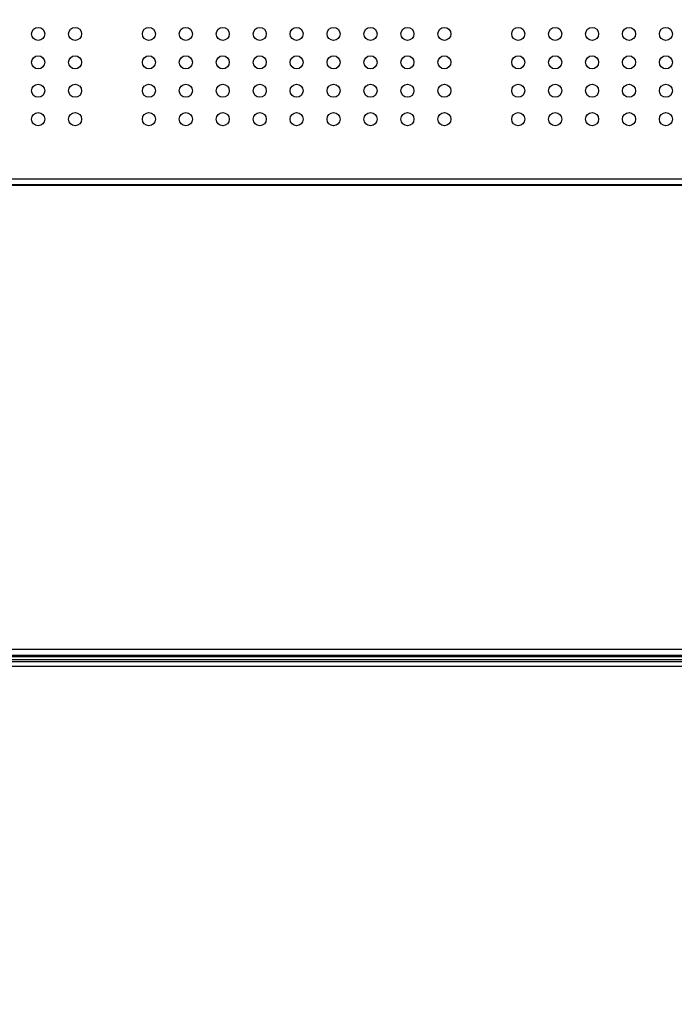
# Model space of a CAD drawing. Units: millimetres. Extents: x 0 to 35418, y 0 to 11880.
# Drawn here: x 32941 to 33057, y 8773 to 8946 of the extents above; entities that cross this region are included whole.
import ezdxf

# ---------------------------------------------------------------- set-up
doc = ezdxf.new("R2010")
doc.units = ezdxf.units.MM
doc.header["$MEASUREMENT"] = 0
doc.header["$PDSIZE"] = -1
doc.layers.get('0').update_dxf_attribs({"linetype": 'CONTINUOUS'})
doc.layers.get('Defpoints').update_dxf_attribs({"linetype": 'CONTINUOUS'})
doc.layers.add('标注', color=7, linetype='CONTINUOUS')
doc.dimstyles.new('55寸$3', dxfattribs={"dimtxt": 30, "dimasz": 25, "dimexe": 5, "dimexo": 2.5, "dimgap": 2, "dimtad": 1, "dimtih": 1, "dimtoh": 1, "dimdec": 0, "dimzin": 0, "dimdsep": 46, "dimtxsty": 'Standard', "dimcen": 8, "dimclrd": 256, "dimclre": 256, "dimclrt": 256, "dimadec": 0, "dimazin": 0, "dimtfac": 1, "dimtdec": 4, "dimtofl": 0, "dimtmove": 0, "dimatfit": 3, "dimfxl": 0, "dimtolj": 1, "dimtzin": 0, "dimlwd": -1, "dimlwe": -1, "dimarcsym": 0})

# ---------------------------------------------------------------- blocks, each defined once
blk = doc.blocks.new('*D27')
at = {"layer": 'Defpoints', "color": 0}
for p in [(33775.49, 9740.05), (33782.29, 9735.83)]:
    blk.add_point(p, dxfattribs=at)
at = {"layer": '标注'}
for p, q in [((33754.24, 9753.21), (33732.99, 9766.38)), ((33775.49, 9740.05), (33782.29, 9735.83)), ((33869.36, 9681.89), (33803.54, 9722.67)), ((34084.21, 9681.89), (33869.36, 9681.89))]:
    blk.add_line(p, q, dxfattribs=at)
for points in [[(33756.43, 9756.76), (33752.04, 9749.67), (33775.49, 9740.05)], [(33805.74, 9726.21), (33801.35, 9719.13), (33782.29, 9735.83)]]:
    blk.add_solid(points, dxfattribs=at)
at = {"layer": '标注', "insert": (33977.78, 9698.89), "char_height": 30, "attachment_point": 5}
blk.add_mtext('4-M8×25mm', dxfattribs=at)

msp = doc.modelspace()

# ---------------------------------------------------------------- linework, layer by layer
at = {"linetype": 'ByBlock'}
for p, q in [((32510.11, 8918.06), (33430.11, 8918.06)), ((32510.11, 8917.06), (33429.11, 8917.06)), ((32869.76, 8916.94), (33888.02, 8916.93)), ((32395.59, 8835.34), (34362.19, 8835.33)), ((34341.04, 8834.23), (32416.74, 8834.23)), ((32416.74, 8834.03), (34341.04, 8834.03)), ((32417.24, 8833.53), (34340.54, 8833.53)), ((32417.24, 8833.14), (34340.54, 8833.14)), ((32416.71, 8832.34), (34341.14, 8832.34))]:
    msp.add_line(p, q, dxfattribs=at)
for centre in [(32944.66, 8943.56), (32951.16, 8943.56), (32964.16, 8943.56), (32970.66, 8943.56), (32977.16, 8943.56), (32983.66, 8943.56), (32990.16, 8943.56), (32996.66, 8943.56), (33003.16, 8943.56), (33009.66, 8943.56), (33016.16, 8943.56), (33029.16, 8943.56), (33035.66, 8943.56), (33042.16, 8943.56), (33048.66, 8943.56), (33055.16, 8943.56), (32944.66, 8938.56), (32951.16, 8938.56), (32964.16, 8938.56), (32970.66, 8938.56), (32977.16, 8938.56), (32983.66, 8938.56), (32990.16, 8938.56), (32996.66, 8938.56), (33003.16, 8938.56), (33009.66, 8938.56), (33016.16, 8938.56), (33029.16, 8938.56), (33035.66, 8938.56), (33042.16, 8938.56), (33048.66, 8938.56), (33055.16, 8938.56), (32944.66, 8933.56), (32951.16, 8933.56), (32964.16, 8933.56), (32970.66, 8933.56), (32977.16, 8933.56), (32983.66, 8933.56), (32990.16, 8933.56), (32996.66, 8933.56), (33003.16, 8933.56), (33009.66, 8933.56), (33016.16, 8933.56), (33029.16, 8933.56), (33035.66, 8933.56), (33042.16, 8933.56), (33048.66, 8933.56), (33055.16, 8933.56), (32944.66, 8928.56), (32951.16, 8928.56), (32964.16, 8928.56), (32970.66, 8928.56), (32977.16, 8928.56), (32983.66, 8928.56), (32990.16, 8928.56), (32996.66, 8928.56), (33003.16, 8928.56), (33009.66, 8928.56), (33016.16, 8928.56), (33029.16, 8928.56), (33035.66, 8928.56), (33042.16, 8928.56), (33048.66, 8928.56), (33055.16, 8928.56)]:
    msp.add_circle(centre, 1.15, dxfattribs=at)

# ---------------------------------------------------------------- dimensions: what is measured, and where the dimension line sits
at = {"layer": '标注'}
dim = msp.add_linear_dim(base=(33782.29, 9735.83), p1=(0, 0), p2=(0, 0), text='4-M8×25mm', dimstyle='55寸$3', dxfattribs=at)
dim.commit()
dim.dimension.update_dxf_attribs({"geometry": '*D27', "text_midpoint": (33977.78, 9681.89), "dimtype": 160})

doc.saveas('drawing.dxf')
